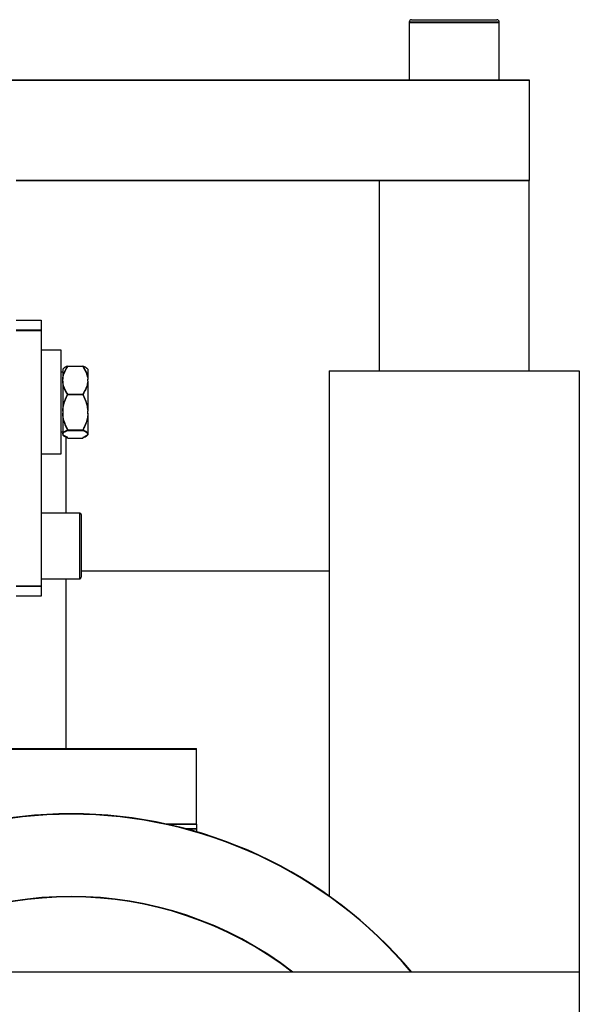
# Model space of a CAD drawing. Units: millimetres. Extents: x 20 to 410, y 10 to 287.
# Drawn here: x 234 to 239, y 241 to 251 of the extents above; entities that cross this region are included whole.
import ezdxf

# ---------------------------------------------------------------- set-up
doc = ezdxf.new("R2010")
doc.units = ezdxf.units.MM

msp = doc.modelspace()

# ---------------------------------------------------------------- linework, layer by layer
at = {"color": 7, "linetype": 'Continuous', "lineweight": 25}
for p, q in [((237.796009, 250.743685), (237.796009, 250.168685)), ((237.796009, 250.738685), (237.796009, 250.168685)), ((237.821009, 250.768685), (238.671009, 250.768685)), ((238.696009, 250.168685), (238.696009, 250.743685)), ((238.696009, 250.168685), (238.696009, 250.738685)), ((221.271009, 250.168685), (238.996009, 250.168685)), ((221.271009, 250.163685), (238.996009, 250.163685)), ((238.996009, 250.168685), (238.996009, 249.168685)), ((238.996009, 250.163685), (238.996009, 249.163685)), ((233.871009, 249.168685), (238.996009, 249.168685)), ((233.871009, 249.163685), (238.996009, 249.163685)), ((237.496009, 249.163685), (237.496009, 247.263685)), ((237.496009, 249.163685), (237.496009, 247.263685)), ((238.996009, 247.263685), (238.996009, 249.163685)), ((238.996009, 247.263685), (238.996009, 249.163685)), ((233.871009, 247.768685), (234.121009, 247.768685)), ((234.121009, 247.768685), (234.121009, 247.668685)), ((234.121009, 247.668685), (233.871009, 247.668685)), ((234.121009, 247.663685), (233.871009, 247.663685)), ((234.121009, 247.668685), (234.121009, 245.118685)), ((234.121009, 247.663685), (234.121009, 245.113685)), ((234.321009, 247.469735), (234.121009, 247.469735)), ((234.321009, 246.952235), (234.321009, 247.469735)), ((234.336009, 247.250013), (234.321009, 247.250013)), ((234.343707, 247.287711), (234.336009, 247.280013)), ((234.336009, 247.280013), (234.336009, 247.181636)), ((234.386009, 247.311369), (234.536009, 247.311369)), ((234.586009, 247.280013), (234.577102, 247.288919)), ((234.586009, 247.280013), (234.586009, 247.181636)), ((236.996009, 247.263685), (236.996009, 242.022992)), ((236.996009, 247.263685), (239.496009, 247.263685)), ((239.496009, 247.263685), (239.496009, 241.263685)), ((234.336009, 247.161622), (234.336009, 247.181636)), ((234.336009, 247.161622), (234.336009, 246.952235)), ((234.586009, 247.161622), (234.586009, 247.181636)), ((234.586009, 247.161622), (234.586009, 246.952235)), ((234.321009, 246.47891), (234.321009, 246.952235)), ((234.336009, 246.952235), (234.336009, 246.861342)), ((234.386009, 247.031889), (234.536009, 247.031889)), ((234.386009, 247.026889), (234.536009, 247.026889)), ((234.586009, 246.952235), (234.586009, 246.861342)), ((234.336009, 246.861342), (234.336009, 246.835802)), ((234.586009, 246.835802), (234.586009, 246.861342)), ((234.336009, 246.835802), (234.336009, 246.634441)), ((234.586009, 246.835802), (234.586009, 246.634441)), ((234.386009, 246.675255), (234.536009, 246.675255)), ((234.386009, 246.670255), (234.536009, 246.670255)), ((234.321009, 246.654458), (234.336009, 246.654458)), ((234.336009, 246.634441), (234.336009, 246.628915)), ((234.344578, 246.617632), (234.336009, 246.628915)), ((234.336009, 246.628915), (234.336009, 246.624458)), ((234.336009, 246.624458), (234.343707, 246.61676)), ((234.386009, 246.598101), (234.347965, 246.618173)), ((234.386009, 246.593101), (234.347965, 246.613173)), ((234.371009, 245.843685), (234.371009, 246.601015)), ((234.386009, 246.593101), (234.536009, 246.593101)), ((234.577102, 246.620551), (234.586009, 246.629458)), ((234.577102, 246.615551), (234.586009, 246.624458)), ((234.586009, 246.628915), (234.586009, 246.634441)), ((234.586009, 246.628915), (234.586009, 246.624458)), ((234.321009, 246.434735), (234.321009, 246.47891)), ((234.121009, 246.434735), (234.321009, 246.434735)), ((234.506009, 245.843685), (234.121009, 245.843685)), ((234.521009, 245.828685), (234.521009, 245.51264)), ((234.521009, 245.51264), (234.521009, 245.203685)), ((234.121009, 245.188685), (234.506009, 245.188685)), ((234.371009, 243.493685), (234.371009, 245.188685)), ((236.996009, 245.263685), (234.521009, 245.263685)), ((233.871009, 245.118685), (234.121009, 245.118685)), ((233.871009, 245.113685), (234.121009, 245.113685)), ((234.121009, 245.113685), (234.121009, 245.013685)), ((234.121009, 245.013685), (233.871009, 245.013685)), ((230.546009, 243.493685), (235.671009, 243.493685)), ((230.546009, 243.488685), (235.671009, 243.488685)), ((235.671009, 242.743685), (235.671009, 243.493685)), ((235.671009, 242.738685), (235.671009, 243.488685)), ((235.359092, 242.743685), (235.671009, 242.743685)), ((235.381985, 242.738685), (235.671009, 242.738685)), ((235.671009, 242.738685), (235.671009, 242.693685)), ((235.671009, 242.693685), (235.566653, 242.693685)), ((235.671009, 242.688685), (235.585258, 242.688685)), ((235.671009, 242.693685), (235.671009, 242.664516)), ((239.496009, 241.263685), (213.367534, 241.263685)), ((239.496009, 241.263685), (239.496009, 239.763685))]:
    msp.add_line(p, q, dxfattribs=at)
at = {"color": 8, "linetype": 'Continuous', "lineweight": 25}
for p, q in [((237.803283, 250.743685), (237.796009, 250.743685)), ((237.803283, 250.738685), (237.796009, 250.738685)), ((238.696009, 250.743685), (237.803283, 250.743685)), ((238.696009, 250.738685), (237.803283, 250.738685)), ((234.506009, 245.193685), (234.506009, 245.843685)), ((234.506009, 245.188685), (234.506009, 245.838685))]:
    msp.add_line(p, q, dxfattribs=at)
at = {"color": 7, "linetype": 'Continuous', "lineweight": 25}
for centre, radius, start, end in [((237.821009, 250.743685), 0.025, 90, 180), ((238.671009, 250.743685), 0.025, 0, 90), ((234.506009, 245.828685), 0.015, 0, 90), ((234.506009, 245.203685), 0.015, 270, 360), ((234.421009, 238.393685), 4.45, 40.1614634, 139.8385366), ((234.421009, 238.388685), 4.45, 40.2457539, 139.7542461), ((234.421009, 238.393685), 3.625, 52.346928, 127.653072), ((234.421009, 238.388685), 3.625, 52.4764868, 127.5235132)]:
    msp.add_arc(centre, radius, start, end, dxfattribs=at)
for points, knots in [([(234.336009, 247.181636), (234.338792, 247.200639), (234.345419, 247.245889), (234.371108, 247.287331), (234.386009, 247.311369)], [0, 0, 0, 0, 0.41995655, 1, 1, 1, 1]), ([(234.336009, 247.176636), (234.338792, 247.195639), (234.345419, 247.240889), (234.371108, 247.282331), (234.386009, 247.306369)], [0, 0, 0, 0, 0.41995655, 1, 1, 1, 1]), ([(234.386009, 247.311369), (234.370313, 247.304846), (234.351328, 247.296956), (234.345575, 247.288332), (234.344578, 247.286839)], [0, 0, 0, 0, 0.82678497, 1, 1, 1, 1]), ([(234.536009, 247.311369), (234.538648, 247.307352), (234.560703, 247.273786), (234.581344, 247.230077), (234.585259, 247.189428), (234.586009, 247.181636)], [0, 0, 0, 0, 0.0990089, 0.82730362, 1, 1, 1, 1]), ([(234.574998, 247.286815), (234.570703, 247.291599), (234.563024, 247.300154), (234.544274, 247.307938), (234.536009, 247.311369)], [0, 0, 0, 0, 0.55922528, 1, 1, 1, 1]), ([(234.536009, 247.306369), (234.538648, 247.302352), (234.560703, 247.268786), (234.581344, 247.225077), (234.585259, 247.184428), (234.586009, 247.176636)], [0, 0, 0, 0, 0.0990089, 0.82730362, 1, 1, 1, 1]), ([(234.386009, 247.031889), (234.383369, 247.035906), (234.361315, 247.069473), (234.340673, 247.113181), (234.336759, 247.15383), (234.336009, 247.161622)], [0, 0, 0, 0, 0.0990089, 0.82730362, 1, 1, 1, 1]), ([(234.386009, 247.026889), (234.383369, 247.030906), (234.361315, 247.064473), (234.340673, 247.108181), (234.336759, 247.14883), (234.336009, 247.156622)], [0, 0, 0, 0, 0.0990089, 0.82730362, 1, 1, 1, 1]), ([(234.586009, 247.161622), (234.583226, 247.142619), (234.576599, 247.097369), (234.55091, 247.055927), (234.536009, 247.031889)], [0, 0, 0, 0, 0.41995655, 1, 1, 1, 1]), ([(234.586009, 247.156622), (234.583226, 247.137619), (234.576599, 247.092369), (234.55091, 247.050927), (234.536009, 247.026889)], [0, 0, 0, 0, 0.41995655, 1, 1, 1, 1]), ([(234.336009, 246.866342), (234.336207, 246.869927), (234.338423, 246.90996), (234.353872, 246.967029), (234.378117, 247.01596), (234.386009, 247.031889)], [0, 0, 0, 0, 0.06221178, 0.69472089, 1, 1, 1, 1]), ([(234.336009, 246.861342), (234.336207, 246.864927), (234.338423, 246.90496), (234.353872, 246.962029), (234.378117, 247.01096), (234.386009, 247.026889)], [0, 0, 0, 0, 0.06221178, 0.69472089, 1, 1, 1, 1]), ([(234.536009, 247.031889), (234.550786, 247.001499), (234.576494, 246.948632), (234.58317, 246.890891), (234.586009, 246.866342)], [0, 0, 0, 0, 0.57483101, 1, 1, 1, 1]), ([(234.536009, 247.026889), (234.550786, 246.996499), (234.576494, 246.943632), (234.58317, 246.885891), (234.586009, 246.861342)], [0, 0, 0, 0, 0.57483101, 1, 1, 1, 1]), ([(234.386009, 246.675255), (234.371231, 246.705644), (234.345524, 246.758511), (234.338848, 246.816252), (234.336009, 246.840802)], [0, 0, 0, 0, 0.57483101, 1, 1, 1, 1]), ([(234.386009, 246.670255), (234.371231, 246.700644), (234.345524, 246.753511), (234.338848, 246.811252), (234.336009, 246.835802)], [0, 0, 0, 0, 0.574831012, 1, 1, 1, 1]), ([(234.586009, 246.840802), (234.58581, 246.837217), (234.583595, 246.797183), (234.568146, 246.740114), (234.543901, 246.691183), (234.536009, 246.675255)], [0, 0, 0, 0, 0.06221178, 0.69472089, 1, 1, 1, 1]), ([(234.586009, 246.835802), (234.58581, 246.832217), (234.583595, 246.792183), (234.568146, 246.735114), (234.543901, 246.686183), (234.536009, 246.670255)], [0, 0, 0, 0, 0.06221178, 0.69472089, 1, 1, 1, 1]), ([(234.336009, 246.639441), (234.336207, 246.640216), (234.338423, 246.648877), (234.353872, 246.661223), (234.378117, 246.671809), (234.386009, 246.675255)], [0, 0, 0, 0, 0.06221178, 0.69472089, 1, 1, 1, 1]), ([(234.336009, 246.634441), (234.336207, 246.635216), (234.338423, 246.643877), (234.353872, 246.656223), (234.378117, 246.666809), (234.386009, 246.670255)], [0, 0, 0, 0, 0.06221178, 0.69472089, 1, 1, 1, 1]), ([(234.536009, 246.675255), (234.550786, 246.66868), (234.576494, 246.657243), (234.58317, 246.644752), (234.586009, 246.639441)], [0, 0, 0, 0, 0.57483101, 1, 1, 1, 1]), ([(234.536009, 246.670255), (234.550786, 246.66368), (234.576494, 246.652243), (234.58317, 246.639752), (234.586009, 246.634441)], [0, 0, 0, 0, 0.57483101, 1, 1, 1, 1]), ([(234.586009, 246.633915), (234.58581, 246.63314), (234.583595, 246.624479), (234.568146, 246.612133), (234.543901, 246.601547), (234.536009, 246.598101)], [0, 0, 0, 0, 0.06221178, 0.69472089, 1, 1, 1, 1]), ([(234.586009, 246.628915), (234.58581, 246.62814), (234.583595, 246.619479), (234.568146, 246.607133), (234.543901, 246.596547), (234.536009, 246.593101)], [0, 0, 0, 0, 0.06221178, 0.69472089, 1, 1, 1, 1])]:
    msp.add_open_spline(points, degree=3, knots=knots, dxfattribs=at)

doc.saveas('drawing.dxf')
